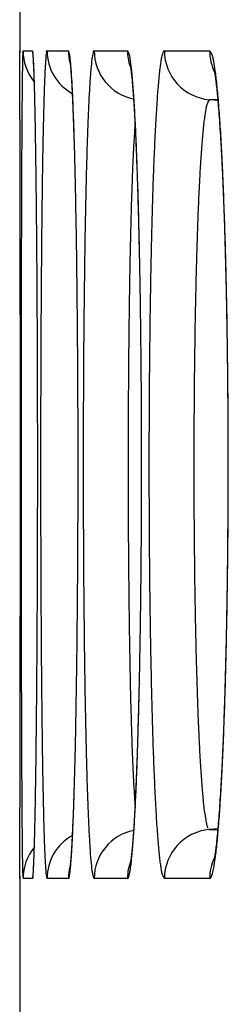
# Model space of a CAD drawing. Units: millimetres. Extents: x 131 to 266, y 257 to 371.
# Drawn here: x 205 to 205, y 341 to 341 of the extents above; entities that cross this region are included whole.
import ezdxf

# ---------------------------------------------------------------- set-up
doc = ezdxf.new("R2010")
doc.units = ezdxf.units.MM
doc.layers.add('GAIKEI', color=7, linetype='Continuous')

msp = doc.modelspace()

# ---------------------------------------------------------------- linework, layer by layer
at = {"layer": 'GAIKEI', "color": 7}
for p, q in [((205.27008515, 341.35797985), (205.27008515, 341.22295985)), ((205.27010565, 341.22295985), (205.27013515, 341.22163335)), ((205.27008515, 340.71798235), (205.27016215, 340.72012585)), ((205.27008515, 340.71797985), (205.27008515, 340.58295985)), ((205.27013365, 340.71927885), (205.27010565, 340.71797985))]:
    msp.add_line(p, q, dxfattribs=at)
at = {"layer": 'GAIKEI', "color": 1}
for p, q in [((205.27212787, 341.22295988), (205.27790952, 341.22295976)), ((205.27790965, 341.22295985), (205.27831965, 341.21801735)), ((205.28676074, 341.22295958), (205.29980635, 341.22295932)), ((205.31548972, 341.22295901), (205.33580387, 341.2229586)), ((205.35832492, 341.22295814), (205.38591481, 341.22295759)), ((205.39109665, 341.19259935), (205.38568815, 341.19307235)), ((205.39094519, 341.19307237), (205.38568819, 341.19307247)), ((205.39107715, 340.74833885), (205.38568815, 340.74786735)), ((205.38568819, 340.7478675), (205.39101719, 340.7478676)), ((205.33792289, 340.728471), (205.33771201, 340.72721251)), ((205.27829215, 340.72275535), (205.27790965, 340.71798035)), ((205.27790952, 340.71798021), (205.27212787, 340.71798009)), ((205.29980635, 340.71798065), (205.28676074, 340.71798039)), ((205.33580387, 340.71798137), (205.31548972, 340.71798096)), ((205.38591481, 340.71798238), (205.35832492, 340.71798183))]:
    msp.add_line(p, q, dxfattribs=at)
at = {"layer": 'GAIKEI', "color": 7}
for centre, radius, start, end in [((204.36432628, 341.21371167), 0.9058288, 0.27299022, 0.58369797), ((199.44232691, 341.18967928), 5.82788683, 0.21940844, 0.278701788), ((205.95750613, 341.20062273), 0.68587568, 178.60606165, 179.05682888), ((190.73045891, 341.15542538), 14.53982215, 0.190021659, 0.222925431), ((207.37021947, 341.1781633), 2.09876921, 179.18582703, 179.30837614), ((206.66053697, 341.18829972), 1.38901432, 179.02593453, 179.18793677), ((181.78744971, 341.12506912), 23.48288286, 0.179384707, 0.191721358), ((208.75770538, 341.16172386), 3.48635248, 179.31346829, 179.48675883), ((175.37084566, 341.10493824), 29.89951849, 0.168727082, 0.179463979), ((165.82263806, 341.07702636), 39.44776688, 0.149968929, 0.168427623), ((211.3749749, 341.13784556), 6.10373091, 179.482696, 179.601134395), ((153.7797399, 341.04532676), 51.49070676, 0.133817819, 0.150166795), ((213.97433678, 341.1191306), 8.7031601, 179.597058371, 179.643790116), ((215.47458927, 341.10968443), 10.20344233, 179.643122307, 179.664190823), ((216.54803163, 341.10338971), 11.27690314, 179.664174444, 179.683921189), ((145.81863579, 341.02648093), 59.45183317, 0.1262573973, 0.1340608224), ((219.43299088, 341.0879217), 14.16190383, 179.685731074, 179.7529521), ((142.27260089, 341.01862066), 62.99787679, 0.1224434322, 0.1262994047), ((140.07825944, 341.01393052), 65.19222324, 0.1186076889, 0.1224440848), ((136.16530917, 341.00603778), 69.10518147, 0.1031746081, 0.1184356905), ((225.31148599, 341.06241227), 20.04045429, 179.752487848, 179.804747964), ((127.37560273, 340.99012474), 77.89490231, 0.0886420711, 0.1032371884), ((232.81544546, 341.03659569), 27.54445817, 179.804239258, 179.845646403), ((120.79165361, 340.97987888), 84.47885941, 0.0742701208, 0.0886826602), ((238.08040003, 341.02186622), 32.80943332, 179.844693332, 179.853825975), ((243.44269271, 341.00875026), 38.17174206, 179.862668833, 179.878938471), ((240.21588971, 341.01641788), 34.94492994, 179.853825605, 179.862559536), ((117.64428776, 340.97568334), 87.62622806, 0.0707274036, 0.0743457985), ((249.81841515, 340.99551363), 44.54747824, 179.879240454, 179.907992325), ((116.62560481, 340.97442517), 88.64491178, 0.0670974238, 0.0707278454), ((115.33151371, 340.97292111), 89.93900375, 0.0598440745, 0.0670901514), ((113.97414461, 340.97149669), 91.2963736, 0.0526017313, 0.0598482652), ((257.92277456, 340.98235674), 52.65184833, 179.907837148, 179.933131432), ((113.02308132, 340.97062324), 92.24743729, 0.0453240252, 0.0526019221), ((112.46281131, 340.97017219), 92.80770748, 0.0379897922, 0.0453288653), ((263.21641656, 340.97592776), 57.94549422, 179.9328833539, 179.9447084803), ((112.20796331, 340.97000435), 93.06255553, 0.0305643679, 0.0379890954), ((266.04668912, 340.97318238), 60.77576811, 179.9446951788, 179.9561618653), ((112.28467826, 340.97003956), 92.98584058, 0.0230295848, 0.0305678872), ((268.91892102, 340.97103145), 63.64800082, 179.9562038739, 179.9782288965), ((112.64243141, 340.97018024), 92.6280874, 0.0153721998, 0.0230315152), ((113.68575532, 340.97042743), 91.58476346, 359.9999297209, 0.015392671), ((270.1348237, 340.9704631), 64.86390363, 179.9781349708, 179.9998569628), ((114.64738697, 340.97051938), 90.62313182, 359.9843233005, 359.9998708453), ((270.83940874, 340.97047282), 65.56848867, 179.9998669962, 180.0214657107), ((112.70925702, 340.97102372), 92.56126183, 359.9691941433, 359.984339361), ((269.96251823, 340.97012669), 64.69159809, 180.0214501152, 180.0324171095), ((268.32420801, 340.96918694), 63.0532876, 180.0324054601, 180.0435222175), ((111.98294038, 340.97138566), 93.28757856, 359.9617412984, 359.9692116928), ((264.49320387, 340.96610945), 59.22228223, 180.043360227, 180.0665286142), ((111.96414997, 340.97139415), 93.30636897, 359.9544002335, 359.9617437907), ((112.74860545, 340.97073682), 92.52191321, 359.9400264734, 359.9544206754), ((257.65739068, 340.95806531), 52.3864643, 180.066411831, 180.091856644), ((115.33881756, 340.96798425), 89.93169964, 359.9258105757, 359.9400527899), ((251.71964689, 340.94871031), 46.44871315, 180.092059444, 180.106090351), ((248.5619401, 340.94291989), 43.29100105, 180.106165101, 180.113598976), ((246.41502172, 340.9386612), 41.14407844, 180.113596131, 180.121302261), ((118.63130749, 340.96376538), 86.63920701, 359.9186130017, 359.9257812001), ((240.98846506, 340.92677627), 35.71750879, 180.120666681, 180.15475492), ((120.80332905, 340.9606991), 84.46718328, 359.9149868105, 359.918600104), ((127.44500247, 340.95035283), 77.8255018, 359.8968438498, 359.9114987141), ((122.44218487, 340.95826836), 82.82832567, 359.9113686844, 359.9149861715), ((232.84883874, 340.90464858), 27.57785239, 180.154458554, 180.195683472), ((137.3096811, 340.93250301), 67.96080703, 359.8815085555, 359.896919131), ((225.53371278, 340.87949363), 20.26268318, 180.195198953, 180.247247291), ((146.24894439, 340.91406076), 59.02152471, 359.8653356301, 359.881465099), ((222.3279535, 340.86608477), 17.0568959, 180.24867482, 180.25605365), ((221.60850888, 340.862867), 16.33744408, 180.256044626, 180.26364949), ((220.90486676, 340.85962986), 15.63379451, 180.263652169, 180.271479983), ((220.22713746, 340.85641833), 14.9560576, 180.271478918, 180.27953828), ((218.5834868, 340.84827889), 13.31238679, 180.279020822, 180.313869918), ((153.45391496, 340.8971005), 51.81653417, 359.856918466, 359.861067049), ((151.18091842, 340.90261322), 54.0895374, 359.861065924, 359.865182795), ((215.09095386, 340.82872048), 9.81979912, 180.311384963, 180.397112463), ((157.18269992, 340.88773839), 48.08773746, 359.848521002, 359.856978528), ((165.64143668, 340.86511381), 39.62897045, 359.83065705, 359.84889872), ((211.42455226, 340.80309344), 6.15330798, 180.395109648, 180.513448368), ((178.05238608, 340.8282423), 27.21796628, 359.808860314, 359.831056393), ((209.35613026, 340.78477537), 4.08480488, 180.51651047, 180.59510519), ((208.23624225, 340.77310212), 2.96485604, 180.59431155, 180.69202579), ((187.05869694, 340.79834834), 18.21160581, 359.794261924, 359.808384139), ((206.93525223, 340.75689193), 1.66376519, 180.67494964, 180.96252091), ((199.19067937, 340.75220962), 6.07953548, 359.724272363, 359.781520165), ((192.54335294, 340.77860732), 12.72691428, 359.776792943, 359.79447166), ((205.89946813, 340.73916119), 0.62782949, 180.93251818, 181.46686605), ((203.96901333, 340.72873186), 1.30114396, 359.58231766, 359.74552076), ((205.24674328, 340.71889994), 0.023382, 357.78758924, 0.84971153)]:
    msp.add_arc(centre, radius, start, end, dxfattribs=at)
at = {"layer": 'GAIKEI', "color": 1}
for centre, radius, start, end in [((205.27272603, 341.22225145), 0.00092718, 130.17605736, 217.01584464), ((205.42490774, 341.21418744), 0.15310613, 177.19002497, 178.83227399), ((205.30212796, 341.22295981), 0.0300003, 179.99993346, 218.63218367), ((205.23854877, 341.21586485), 0.03999508, 3.099558, 10.21804075), ((205.33241274, 341.21486009), 0.04656702, 171.56220747, 176.14957501), ((205.28729901, 341.222085), 0.00102695, 121.61044609, 202.43255869), ((205.31676126, 341.22295842), 0.03000045, 179.99822058, 240.78435808), ((205.28786801, 341.21785989), 0.01298183, 10.2438334, 23.12965187), ((205.32981357, 341.22295932), 0.03000699, 179.99994628, 194.24036009), ((205.24248139, 341.21157966), 0.05879228, 6.29658987, 8.4003296), ((205.34320472, 341.21469818), 0.02924369, 166.16143985, 173.54114851), ((205.31597486, 341.22188292), 0.00118039, 114.26797, 189.26414642), ((205.34548627, 341.22295438), 0.02999679, 179.99147689, 258.61178469), ((205.32746219, 341.21757619), 0.00992744, 15.13810749, 32.83179968), ((205.36581887, 341.22295821), 0.03001478, 179.99974569, 198.4189019), ((205.29727283, 341.21146952), 0.04071256, 9.27093633, 12.33771149), ((205.3782557, 341.21449495), 0.02208538, 160.97997166, 170.8978008), ((205.35876331, 341.22164099), 0.00138819, 108.4089395, 177.87163737), ((205.38831568, 341.22294832), 0.02999098, 179.98084786, 264.97349911), ((205.4159376, 341.22295666), 0.030023, 179.99868935, 206.59028912), ((205.379322, 341.21718554), 0.00876251, 19.90572184, 41.20236678), ((205.35691866, 341.21128388), 0.03190449, 12.20624007, 16.17007252), ((205.14460479, 341.20803657), 0.1341807, 3.2500311, 4.34150257), ((204.96720776, 341.20027186), 0.31178356, 2.15512583, 3.26466737), ((205.02188071, 341.20175044), 0.25706468, 2.54553517, 3.09810969), ((205.5058698, 341.20091388), 0.22058071, 175.56078001, 177.14192763), ((205.1402601, 341.20047407), 0.16161502, 4.08881667, 6.2354211), ((205.21855494, 341.20514236), 0.08308652, 5.6857316, 7.34820719), ((205.4481396, 341.20063813), 0.13511153, 172.6222792, 175.21261854), ((205.22854228, 341.20043207), 0.11032364, 6.01878675, 9.17774414), ((205.45337749, 341.20040272), 0.09851148, 169.7165626, 173.28769066), ((205.30518844, 341.20028612), 0.08479072, 7.94309701, 12.07902949), ((204.84155976, 341.19358986), 0.43757016, 2.12023994, 2.56437262), ((204.57018951, 341.18419542), 0.70912646, 1.87655999, 2.24684212), ((204.580211, 341.18390057), 0.69909847, 1.83820972, 2.12135545), ((206.01425701, 341.17571688), 0.72959687, 177.46511354, 177.81783793), ((205.76992414, 341.18658453), 0.48502244, 177.0066423, 177.471107), ((205.15098754, 341.19904061), 0.1509273, 4.55384606, 5.44948843), ((205.03601768, 341.1898071), 0.26626733, 3.86694511, 4.57024567), ((204.87115175, 341.18024625), 0.43148184, 3.10930999, 4.22003407), ((205.75512793, 341.1751264), 0.44316616, 175.74753733, 176.32900827), ((205.60769998, 341.18613904), 0.29532748, 174.99302941, 175.75730317), ((205.27624068, 341.20293816), 0.06242835, 7.88596818, 9.91369895), ((205.228342, 341.19683446), 0.11071274, 6.44667342, 7.6138486), ((205.04751788, 341.18037002), 0.29245535, 4.56665506, 6.20886639), ((205.14789952, 341.18767872), 0.19167456, 5.5232182, 6.46636803), ((205.67299891, 341.17477653), 0.31963409, 174.03527385, 174.84309115), ((205.56755249, 341.18584385), 0.21360849, 172.98892751, 174.04863333), ((205.3321516, 341.19976704), 0.05783358, 9.72209049, 12.06486291), ((205.2920477, 341.19347263), 0.09842609, 8.03789653, 9.39126213), ((205.16896675, 341.18032505), 0.22246589, 6.0213494, 8.18651906), ((204.21574127, 341.17239438), 1.06377107, 1.68356817, 1.88667697), ((203.81626267, 341.16065499), 1.46342213, 1.48547642, 1.68348216), ((206.48625917, 341.15803538), 1.20193004, 177.83231088, 178.33514792), ((204.8711007, 341.17858451), 0.43156571, 3.32277403, 3.87691515), ((204.64851029, 341.16558594), 0.65453532, 2.88762921, 3.3293559), ((204.54605121, 341.16173245), 0.75710848, 2.7908311, 3.17384317), ((206.03923462, 341.15720137), 0.72783766, 176.35280321, 177.18388001), ((205.03433142, 341.17663175), 0.30577867, 4.77347825, 5.53537116), ((204.82848535, 341.16202372), 0.51225395, 4.09479709, 4.6616113), ((204.88191658, 341.1638378), 0.45872953, 4.16302936, 4.78173809), ((205.87600006, 341.15675878), 0.52343314, 174.87610915, 176.03321976), ((205.22591356, 341.18407651), 0.16522436, 6.94048544, 8.05745437), ((205.13386682, 341.17281137), 0.25795788, 6.03631934, 6.95377336), ((205.00401888, 341.16207924), 0.38841861, 5.39674681, 6.14559383), ((203.29136309, 341.1469894), 1.98849955, 1.3255257, 1.48702491), ((204.36272307, 341.15110334), 0.94068926, 2.53387245, 2.89171121), ((204.27314333, 341.14837485), 1.03034305, 2.48191933, 2.79382768), ((204.64427795, 341.14878261), 0.69693663, 3.63759067, 4.09920605), ((204.68796344, 341.14965746), 0.65320035, 3.65973529, 4.16855266), ((205.01252757, 341.1599206), 0.37997994, 5.28825425, 6.04527577), ((204.86514696, 341.14890654), 0.52791387, 4.79221137, 5.40251547), ((202.35916835, 341.12572403), 2.92093679, 1.07020762, 1.31955216), ((207.3557104, 341.13234652), 2.07176062, 178.32359355, 178.67262892), ((204.02262323, 341.13598004), 1.28112518, 2.23931781, 2.53712354), ((203.78541196, 341.12754267), 1.51851906, 1.99043727, 2.47029296), ((206.55999554, 341.13117159), 1.24924861, 177.16493988, 177.7440745), ((204.31431405, 341.12811557), 1.02754703, 2.91069563, 3.62034667), ((204.45159733, 341.13448046), 0.89005321, 3.23852297, 3.66350484), ((206.24729794, 341.13060167), 0.8956511, 176.00707019, 176.81546108), ((205.39579284, 341.18614294), 0.01225245, 145.55860942, 167.9895183), ((204.85966526, 341.14571354), 0.53350102, 4.66380715, 5.29446249), ((204.61607197, 341.12833597), 0.77783673, 3.8309974, 4.76940239), ((203.58093514, 341.11869476), 1.72315136, 1.99378404, 2.23977592), ((204.17429606, 341.11873669), 1.16780104, 2.88024883, 3.2411283), ((205.45966608, 341.17312736), 0.07743792, 168.40442597, 172.42406217), ((204.6749411, 341.13058956), 0.71884327, 4.13586209, 4.66812597), ((200.8174576, 341.09661866), 4.46292222, 0.88547977, 1.074122), ((208.19213093, 341.11237778), 2.90841934, 178.66104989, 178.80092893), ((202.9701537, 341.09889946), 2.33428029, 1.63728213, 1.99804163), ((203.27444947, 341.10781538), 2.02983001, 1.771271, 1.99970666), ((207.05773701, 341.11098278), 1.74739911, 177.72504093, 177.95794299), ((205.69606458, 341.15006816), 0.35675367, 175.2841088, 175.84630171), ((203.76069214, 341.09965572), 1.58189991, 2.38937123, 2.92194411), ((206.60121332, 341.11033345), 1.25014603, 176.78905392, 177.11476868), ((205.63185821, 341.15042716), 0.251131, 173.26573864, 174.17305071), ((205.54904864, 341.16024958), 0.16774094, 172.08891973, 173.28077454), ((204.45956189, 341.11496559), 0.93478842, 3.68321994, 4.13891184), ((204.19735454, 341.09998671), 1.19751267, 3.14188137, 3.845822), ((208.66276601, 341.10241522), 3.37915984, 178.79903387, 178.8626693), ((207.33638748, 341.10093701), 2.02623059, 177.95482625, 178.06098421), ((205.91151988, 341.13473999), 0.57275338, 175.87811275, 176.80913937), ((203.85931764, 341.10284186), 1.48318025, 2.57066691, 2.88208411), ((206.79892963, 341.10025912), 1.44811882, 177.1104396, 177.25904507), ((205.79163469, 341.13438952), 0.41171021, 174.21012596, 175.50734002), ((204.21615808, 341.09925198), 1.17869892, 3.28962731, 3.68540144), ((208.99402918, 341.09583576), 3.71048835, 178.86262344, 178.92264587), ((202.93323743, 341.09739847), 2.371201, 1.60199301, 1.768014), ((207.53188903, 341.09431536), 2.22184424, 178.06090911, 178.16117289), ((206.32165196, 341.11150723), 0.98354287, 176.78770925, 177.4359021), ((203.51181733, 341.08719778), 1.83103252, 2.29913712, 2.57199409), ((206.93746195, 341.09362397), 1.58680994, 177.25894107, 177.39938568), ((206.08401165, 341.11105186), 0.70501698, 175.4777858, 176.38289556), ((203.94878754, 341.08384355), 1.44651308, 2.94268161, 3.2912292), ((199.46672233, 341.07525047), 5.81382643, 0.810526275, 0.890323366), ((209.86256478, 341.07991164), 4.57916984, 178.92776511, 179.13565287), ((202.21470943, 341.07685528), 3.09004607, 1.49548143, 1.62723317), ((208.04202587, 341.07833937), 2.73223105, 178.16959347, 178.51807373), ((203.26735005, 341.07856297), 2.07569251, 2.17976586, 2.40336141), ((203.13718074, 341.07211967), 2.20597241, 2.05792223, 2.30009211), ((207.29823561, 341.0776359), 1.94793751, 177.41109326, 177.90002446), ((203.8233508, 341.07894855), 1.57210739, 2.8650578, 3.16039127), ((198.74749828, 341.06497978), 6.53312381, 0.774183987, 0.811364717), ((201.92277663, 341.06914765), 3.38208058, 1.4612985, 1.49694011), ((201.79243436, 341.0658224), 3.51246527, 1.4264601, 1.46130207), ((206.71078901, 341.09357031), 1.37309285, 177.4146155, 177.67577387), ((203.00144244, 341.06834273), 2.34179644, 2.07843326, 2.1821896), ((206.3613562, 341.0930112), 0.98294733, 176.35331463, 176.7183721), ((203.66134426, 341.06903268), 1.73433768, 2.63321292, 2.94383423), ((203.62141732, 341.06874299), 1.77429858, 2.73128353, 2.86826742), ((198.25629835, 341.05834004), 7.02436862, 0.73859542, 0.774202066), ((197.09847062, 341.04380382), 8.18228753, 0.606955755, 0.735864159), ((211.57336162, 341.05397254), 6.29016331, 179.134481854, 179.300988929), ((201.65837138, 341.06248481), 3.64656979, 1.39237371, 1.4264477), ((201.52315637, 341.0591957), 3.78182479, 1.35912289, 1.39241217), ((200.9559809, 341.04616542), 4.34914978, 1.11093685, 1.35350815), ((209.04038255, 341.05238973), 3.73092492, 178.51620242, 178.79696266), ((206.92642932, 341.0847219), 1.58891461, 177.67231242, 177.79160178), ((202.81850956, 341.06170153), 2.52484983, 1.97938863, 2.07848571), ((202.7465591, 341.05804768), 2.59684744, 1.8407151, 2.05871151), ((202.38140754, 341.04700049), 2.96219884, 1.61531472, 1.97155053), ((208.00213007, 341.05170696), 2.65230937, 177.8974641, 178.29248202), ((206.51509677, 341.08410021), 1.1369459, 176.71355067, 176.88035583), ((203.48234852, 341.06210625), 1.91352565, 2.60055518, 2.73135284), ((203.36343431, 341.05529602), 2.03256416, 2.35359579, 2.63421534), ((203.14985438, 341.04741218), 2.24634411, 2.12025071, 2.59016875), ((207.46526678, 341.06505944), 2.12811102, 177.91389698, 178.30830375), ((207.07642699, 341.07893501), 1.73902387, 177.79151795, 177.90441128), ((206.89990232, 341.06424607), 1.52226375, 177.05142607, 177.60301633), ((206.62208245, 341.07826675), 1.2440905, 176.8802395, 177.03812441), ((202.33004174, 341.04464373), 3.01358042, 1.64353393, 1.84105872), ((203.0348891, 341.04178473), 2.36138708, 2.10005955, 2.35378277), ((194.83413428, 341.01963536), 10.44675285, 0.499113482, 0.607946196), ((213.6658567, 341.02822422), 8.38281679, 179.299495465, 179.435569134), ((199.70617721, 341.021742), 5.59919207, 0.90977324, 1.11285325), ((210.25290157, 341.02671302), 4.94371576, 178.79448589, 179.02524565), ((201.84582451, 341.03074157), 3.49799718, 1.46566794, 1.64367372), ((201.51936891, 341.02250183), 3.8245855, 1.32078438, 1.61814717), ((208.85504058, 341.02606953), 3.50560509, 178.2890247, 178.61450353), ((202.49232398, 341.02287863), 2.90433203, 1.73232203, 2.1240022), ((208.12672671, 341.0454722), 2.78986089, 178.30724639, 178.63839116), ((207.36623256, 341.04466757), 1.9890048, 177.60134511, 178.06595801), ((202.65229049, 341.0277345), 2.74424358, 1.87209814, 2.10048888), ((201.31520608, 341.01712844), 4.0287902, 1.30388622, 1.46618779), ((202.25089508, 341.01458076), 3.14585446, 1.66318652, 1.87271284), ((192.63761954, 341.00036643), 12.6433521, 0.403424154, 0.499721727), ((215.05619328, 341.01405279), 9.77322553, 179.432787338, 179.463452011), ((198.47270675, 341.00201411), 6.83282028, 0.732755774, 0.910951554), ((211.05063357, 341.01267818), 5.7415711, 179.020636217, 179.072839008), ((209.11745991, 341.02171063), 3.78087899, 178.63516715, 178.90132878), ((200.81479033, 341.00593688), 4.52935872, 1.15847674, 1.32483258), ((200.82296871, 341.00589207), 4.5211558, 1.15331996, 1.30429838), ((209.41387138, 341.01209688), 4.06461038, 178.6080683, 178.68182013), ((208.05835927, 341.02108791), 2.68153303, 178.06152122, 178.43689776), ((201.83684989, 341.00291043), 3.56011018, 1.39252689, 1.73463979), ((201.85810771, 341.00315034), 3.53880811, 1.46861639, 1.66359689), ((216.40445939, 341.00190271), 11.12154643, 179.493349367, 179.549186609), ((215.60090197, 341.00895172), 10.3179581, 179.463452097, 179.493033928), ((211.81748761, 341.00072893), 6.50851832, 179.123798318, 179.21922009), ((211.36122593, 341.0076518), 6.05220413, 179.072839625, 179.12327671), ((209.84582628, 341.00242207), 4.4966737, 178.75308797, 178.82179029), ((209.63088122, 341.00710343), 4.28167766, 178.68182126, 178.75312584), ((209.78262521, 341.0085088), 4.44617516, 178.89558971, 178.9550536), ((200.39330535, 340.99732251), 4.95093171, 1.06576019, 1.15952925), ((210.05610081, 340.99809647), 4.70699272, 178.82177835, 178.88810893), ((208.52026887, 341.00804736), 3.1436265, 178.42895541, 178.5130793), ((201.48011339, 340.9934348), 3.91692727, 1.28572749, 1.46897607), ((191.33688767, 340.99089717), 13.94411841, 0.381963523, 0.404700155), ((217.92120395, 340.99015831), 12.63833646, 179.55004734, 179.651390783), ((197.73131667, 340.99220488), 7.57427518, 0.693371772, 0.735229725), ((212.67185342, 340.98926819), 7.36296098, 179.220640708, 179.394610265), ((210.04482672, 341.00372401), 4.70842032, 178.95502576, 179.01220541), ((200.1454694, 340.99268305), 5.19881108, 1.00508868, 1.06607891), ((210.35793926, 340.99228449), 5.00888711, 178.88863816, 179.01524265), ((208.70187448, 341.00333112), 3.32529333, 178.51304101, 178.59402497), ((201.4398184, 340.99292272), 3.95726715, 1.3172569, 1.39739434), ((190.85683473, 340.98769534), 14.42418202, 0.359657737, 0.381969483), ((197.45537873, 340.98886385), 7.85023335, 0.652383828, 0.693383233), ((210.42934377, 340.9971503), 5.09299356, 179.01283675, 179.12037158), ((199.95227561, 340.98929209), 5.39203462, 0.94540661, 1.0051056), ((208.96778227, 340.99685978), 3.59127986, 178.59490307, 178.74744337), ((201.29133215, 340.98950675), 4.10579269, 1.2388633, 1.31727931), ((190.184579, 340.9835138), 15.09645075, 0.316337474, 0.359511988), ((197.06663763, 340.98447823), 8.23899918, 0.572978214, 0.652099593), ((199.67950807, 340.98483268), 5.66483862, 0.82988951, 0.944984), ((210.73823422, 340.98574234), 5.38923834, 179.01518651, 179.13523497), ((201.13065826, 340.98556943), 4.2664709, 1.11208112, 1.28602567), ((201.0814474, 340.98501012), 4.3157256, 1.08719456, 1.23830241), ((211.14775427, 340.98628859), 5.81148614, 179.12203252, 179.31638296), ((209.46360758, 340.98618432), 4.08722006, 178.74976451, 179.02617509), ((189.02728069, 340.97723243), 16.2537661, 0.233941564, 0.315955737), ((219.71057989, 340.97915506), 14.42774622, 179.65093064, 179.743245605), ((196.39028131, 340.97783083), 8.91538816, 0.422690451, 0.572228686), ((213.66680193, 340.97864316), 8.35796622, 179.393842716, 179.553214949), ((199.20310387, 340.97805149), 6.14129106, 0.611653018, 0.828773094), ((211.23089926, 340.97843024), 5.88195763, 179.13644528, 179.362938116), ((200.82079545, 340.97953383), 4.57639248, 0.94566332, 1.11233863), ((200.71417091, 340.97816139), 4.68306592, 0.80092426, 1.08571172), ((211.9656997, 340.97641276), 6.62949119, 179.315379139, 179.49251991), ((210.02777152, 340.97648204), 4.6514674, 179.02478866, 179.2773237), ((200.5608414, 340.97522393), 4.83638226, 0.78472355, 0.9458882), ((187.87113662, 340.97243668), 17.40992012, 0.15537817, 0.234188813), ((220.78830918, 340.97413551), 15.50548719, 179.742543574, 179.786741849), ((195.70265431, 340.97267781), 9.60303446, 0.280277958, 0.423168195), ((214.25751204, 340.97385643), 8.94869569, 179.552060241, 179.628651209), ((198.7157465, 340.97276676), 6.62867708, 0.405324215, 0.612360179), ((211.63679976, 340.97374047), 6.28788518, 179.361330395, 179.470348513), ((200.35912669, 340.9724433), 5.03811614, 0.62782883, 0.78492561), ((200.3373152, 340.97281034), 5.05995961, 0.53058453, 0.8018609), ((212.41980366, 340.972228), 7.0836144, 179.491205, 179.5765011), ((210.34266635, 340.9723504), 4.9663893, 179.27548218, 179.39717417), ((221.32469033, 340.97212785), 16.04187209, 179.786701807, 179.830145399), ((214.5475317, 340.97196594), 9.23872152, 179.628584442, 179.704026535), ((211.83489745, 340.97189858), 6.48599144, 179.470254999, 179.577732661), ((212.61526292, 340.97077166), 7.27907908, 179.576409906, 179.660824001), ((210.48034815, 340.9708906), 5.10407884, 179.39704898, 179.51746872), ((200.22090692, 340.97091238), 5.17634438, 0.47361205, 0.62800915), ((187.38802599, 340.97102359), 17.8930328, 0.136191886, 0.155707849), ((221.81624836, 340.97069457), 16.53343221, 179.830228412, 179.915012658), ((195.37003155, 340.97094991), 9.9356617, 0.210310681, 0.280859051), ((214.80748994, 340.97064364), 9.49868312, 179.704150689, 179.851740886), ((198.47810276, 340.97098165), 6.8663275, 0.304093058, 0.406191464), ((212.01066762, 340.9706223), 6.66176624, 179.577897407, 179.788372509), ((200.1528702, 340.97099671), 5.24441349, 0.39803719, 0.53173743), ((187.26190901, 340.97072397), 18.01915014, 0.116672123, 0.136191372), ((212.73104846, 340.97007575), 7.39486671, 179.660742771, 179.827885537), ((210.56762713, 340.97014865), 5.19136097, 179.51739273, 179.75554823), ((200.1506036, 340.97031497), 5.24665024, 0.32077837, 0.47378969), ((187.1696094, 340.97054058), 18.11144993, 0.097098348, 0.116657695), ((195.25293619, 340.97051173), 10.05275788, 0.139774186, 0.210358374), ((198.39333846, 340.9705232), 6.95109304, 0.202068495, 0.304163646), ((200.08670528, 340.97052839), 5.31058007, 0.26446907, 0.39813068), ((187.11148796, 340.97042886), 18.16957148, 0.077588158, 0.097140057), ((200.141939, 340.97025481), 5.25531504, 0.16822827, 0.3209054), ((187.13462791, 340.97044597), 18.14643153, 359.999583798, 0.077633065), ((221.92646093, 340.97044997), 16.64364502, 179.914733398, 179.999392637), ((195.23705642, 340.97044793), 10.06863776, 359.999231636, 0.139916809), ((214.85315391, 340.97044796), 9.54434744, 179.85127549, 179.998922064), ((212.59419836, 340.97040389), 7.25801625, 179.82723074, 179.998413064), ((198.37922164, 340.97044857), 6.96521003, 359.998872177, 0.202272844), ((212.03750018, 340.97044715), 6.68859925, 179.787721171, 179.998441057), ((210.48758421, 340.97041045), 5.11131767, 179.75465479, 179.99780235), ((200.07482988, 340.97044878), 5.32245571, 359.9985009, 0.26473595), ((200.21521656, 340.97044516), 5.18203723, 0.01448151, 0.16850252), ((187.3271542, 340.97049946), 17.95390524, 359.920929318, 359.999408633), ((222.10588292, 340.9704852), 16.82306701, 179.999519107, 180.083713416), ((195.34388867, 340.97049727), 9.96180551, 359.857485891, 359.998939595), ((214.95582425, 340.97048713), 9.64701779, 179.999166201, 180.146007361), ((212.72346632, 340.97052174), 7.38728421, 179.999354857, 180.168429689), ((198.45302991, 340.97049648), 6.89140177, 359.793954744, 359.998461801), ((212.1092973, 340.97048804), 6.76039638, 179.998804136, 180.208381715), ((210.57113066, 340.97051644), 5.19486412, 179.9990066, 180.23951021), ((200.13110957, 340.97049604), 5.26617603, 359.73029537, 359.99797068), ((200.2525365, 340.97049458), 5.14471728, 359.86027309, 0.01403609), ((200.19038033, 340.97065083), 5.20687365, 359.70942251, 359.86022176), ((187.287021, 340.97049156), 17.99403839, 359.843226868, 359.921130825), ((222.00820636, 340.97032012), 16.72539031, 180.083636791, 180.126058267), ((195.34196225, 340.97043477), 9.96373177, 359.717175531, 359.857872869), ((214.91093595, 340.97034961), 9.60212927, 180.145869316, 180.219769086), ((212.78612096, 340.97065713), 7.44993897, 180.168054465, 180.252031735), ((198.4569078, 340.97041364), 6.88752361, 359.590960917, 359.79452785), ((212.08121034, 340.97036237), 6.73230914, 180.208181586, 180.313600844), ((210.6064943, 340.97061969), 5.23022788, 180.23902189, 180.35867499), ((200.13602115, 340.97040323), 5.26126406, 359.46451013, 359.73105432), ((200.1589175, 340.97079133), 5.23833678, 359.55903037, 359.70963108), ((212.72175975, 340.97036416), 7.3855771, 180.251955223, 180.335628422), ((210.55816176, 340.97030761), 5.18189433, 180.35856985, 180.47785975), ((221.73062505, 340.96969949), 16.44780831, 180.126023746, 180.168637282), ((214.76433401, 340.96977781), 9.45552622, 180.219711664, 180.293844448), ((211.98219226, 340.9698111), 6.63328953, 180.3135205, 180.419210373), ((212.46617642, 340.96877039), 7.12998882, 180.334852243, 180.504527279), ((210.3782485, 340.96871143), 5.00197402, 180.47676435, 180.71869265), ((200.20148274, 340.97045022), 5.19577018, 359.40714621, 359.55917926), ((187.613561, 340.96960535), 17.66749719, 359.803757478, 359.843203292), ((221.01467341, 340.96746905), 15.73185321, 180.168188614, 180.255405831), ((195.54966397, 340.96942049), 9.75602757, 359.645671694, 359.717110956), ((214.37797379, 340.96767995), 9.06916032, 180.293109235, 180.444416227), ((198.60740808, 340.96935159), 6.73701958, 359.487387854, 359.590855377), ((211.71855112, 340.96776856), 6.3696405, 180.418188989, 180.633655536), ((200.25363192, 340.9693171), 5.14364828, 359.3288183, 359.46436428), ((200.30946284, 340.96931659), 5.08778414, 359.25263336, 359.40732973), ((188.02533263, 340.9681862), 17.25572311, 359.764073988, 359.803786688), ((195.80026665, 340.96786142), 9.50542004, 359.573625832, 359.645727625), ((198.78642598, 340.96774046), 6.55799443, 359.382949223, 359.487470498), ((200.39260007, 340.96767955), 5.00467048, 359.19194107, 359.32892766), ((211.88561228, 340.96357326), 6.54940142, 180.503785911, 180.683264398), ((209.97603517, 340.9635838), 4.59972801, 180.71766913, 180.97329626), ((200.4852629, 340.96700621), 4.9119689, 359.09402941, 359.25283293), ((188.92111132, 340.96436247), 16.35993628, 359.683138101, 359.764547392), ((219.62633137, 340.96119355), 14.34349699, 180.255059563, 180.34800022), ((196.33357452, 340.96374752), 8.97209633, 359.426095121, 359.574552713), ((213.61705455, 340.96169425), 8.30821755, 180.443840508, 180.604314155), ((199.16454044, 340.96351935), 6.17985644, 359.168766033, 359.38432893), ((211.19571716, 340.96190392), 5.84677367, 180.632850205, 180.86092135), ((200.68505077, 340.96340406), 4.71218858, 358.91102084, 359.19377319), ((211.30494279, 340.95675642), 5.96869193, 180.684302023, 180.780604225), ((209.57519988, 340.95688082), 4.19883669, 180.97475271, 181.11168867), ((200.72465365, 340.96320189), 4.67254792, 358.92975134, 359.09425889), ((190.53048648, 340.95537627), 14.75053603, 359.596639481, 359.683471376), ((218.32863885, 340.95344144), 13.04578132, 180.348570471, 180.398535155), ((197.27220159, 340.95425587), 8.03342127, 359.267288491, 359.426733757), ((212.89668958, 340.95422025), 7.58781381, 180.605251669, 180.691167674), ((210.97352875, 340.95228104), 5.63724768, 180.78101198, 180.83135755), ((199.82517599, 340.95384333), 5.51915004, 358.93759914, 359.16971061), ((210.69802349, 340.95454686), 5.34902564, 180.86222585, 180.98412438), ((209.34638144, 340.95248003), 3.96997595, 181.11225789, 181.18376593), ((201.19415939, 340.9536349), 4.20298624, 358.60741815, 358.9122712), ((201.02128888, 340.95763999), 4.37586055, 358.75796868, 358.93001711), ((210.74173009, 340.94891799), 5.40542462, 180.83136355, 180.883086), ((209.1862295, 340.94917128), 3.80978982, 181.18377439, 181.25717585), ((217.60589727, 340.94846002), 12.32302257, 180.398748424, 180.424864885), ((212.49229797, 340.94938588), 7.18339331, 180.691519446, 180.736326386), ((210.12413474, 340.93909252), 4.7877512, 180.87942605, 181.10370944), ((210.417695, 340.94977478), 5.06865654, 180.98461461, 181.04812547), ((208.7587989, 340.93949085), 3.38224974, 181.25208978, 181.56965161), ((201.36602015, 340.95014369), 4.03104779, 358.57665346, 358.75828423), ((217.10181378, 340.9447203), 11.81892521, 180.424856526, 180.451680265), ((212.20901896, 340.9457435), 6.90009089, 180.736312532, 180.782261028), ((210.22096532, 340.94617391), 4.8718939, 181.04810611, 181.11319071), ((191.99347472, 340.94521332), 13.2875125, 359.54931366, 359.59605045), ((215.7808778, 340.93397037), 10.49794554, 180.449844479, 180.565819867), ((198.1103634, 340.94368083), 7.19519277, 359.179827833, 359.266140712), ((211.46219198, 340.93522055), 6.15318985, 180.77922696, 180.977109724), ((200.41130604, 340.94312078), 4.93292194, 358.8099786, 358.93589259), ((209.70096046, 340.93574803), 4.35178465, 181.1089585, 181.38879372), ((201.74633674, 340.94067045), 3.65061323, 358.38335518, 358.57702122), ((201.64437909, 340.94283848), 3.75263714, 358.4396038, 358.60515332), ((209.14114065, 340.92003662), 3.80457243, 181.1019359, 181.36553833), ((208.07535699, 340.92064743), 2.69854812, 181.56720145, 181.93895111), ((192.80270496, 340.93889553), 12.4782576, 359.524634616, 359.549094575), ((198.56891929, 340.93716628), 6.7365906, 359.134091192, 359.179402709), ((200.73069722, 340.93653697), 4.61346291, 358.74317417, 358.80934752), ((202.15224459, 340.92918643), 3.24454297, 358.17493506, 358.38384895), ((201.8892089, 340.93622037), 3.5077179, 358.35171671, 358.43876694), ((194.84605469, 340.92093514), 10.43482889, 359.392135854, 359.50144523), ((193.36391384, 340.93423947), 11.9170294, 359.499487193, 359.524633544), ((213.67608371, 340.91305747), 8.39304756, 180.564956346, 180.70042328), ((199.71282599, 340.91883315), 5.59253692, 358.88721363, 359.09119407), ((198.88505582, 340.93238834), 6.42041797, 359.087408284, 359.134089589), ((210.25879939, 340.91457207), 4.94962014, 180.9756734, 181.20541424), ((201.13190286, 340.92752655), 4.21215604, 358.62723388, 358.674842), ((200.95042633, 340.93171644), 4.39368093, 358.67494782, 358.74317205), ((208.8592826, 340.9152197), 3.5098565, 181.38678833, 181.71083381), ((202.49583595, 340.91770023), 2.90080804, 357.87596896, 358.2693676), ((202.05745638, 340.93137906), 3.33940078, 358.26193421, 358.35171398), ((208.20027997, 340.89746513), 2.86344106, 181.36266623, 181.68759243), ((201.59821852, 340.91609214), 3.74570029, 358.38014152, 358.63121259), ((201.648495, 340.9149034), 3.6953809, 358.4784472, 358.64248837), ((207.41687846, 340.89821393), 2.03968758, 181.9349824, 182.39129975), ((202.56018291, 340.91616634), 2.83639691, 357.94797366, 358.17536853), ((207.96478144, 340.89076924), 2.62784749, 181.69287762, 181.77681654), ((202.16399445, 340.90111967), 3.17969721, 358.2852801, 358.48008387), ((207.25321581, 340.89161531), 1.87589215, 182.39850116, 182.51612743), ((202.99089359, 340.90067819), 2.40540786, 357.69619692, 357.94930224), ((197.20262945, 340.89578312), 8.07811992, 359.263544845, 359.393197137), ((211.64853374, 340.88811281), 6.36534416, 180.699007983, 180.864724514), ((201.01020509, 340.89347932), 4.29491011, 358.64537347, 358.88925762), ((209.08559563, 340.88973226), 3.77615346, 181.20308152, 181.48247619), ((207.6243907, 340.88031245), 2.2872962, 181.77938403, 181.87303196), ((202.41807075, 340.89266355), 2.92551342, 358.02680045, 358.3849116), ((202.29865593, 340.89736876), 3.04498381, 358.08899336, 358.28000668), ((208.03443556, 340.89043015), 2.68463705, 181.70757942, 182.10067723), ((207.00931599, 340.88100233), 1.63176156, 182.51980043, 182.65111274), ((203.17752928, 340.89226229), 2.21864027, 357.40763976, 357.87997108), ((207.35591246, 340.87145251), 2.01867181, 181.87075974, 182.07342335), ((206.81910137, 340.87211505), 1.44133945, 182.64794999, 182.93190408), ((203.36626661, 340.88559465), 2.02973191, 357.41607766, 357.69569055), ((206.86310339, 340.85326067), 1.52552725, 182.0602775, 182.54699759), ((203.53745753, 340.85517446), 1.80546434, 357.81674093, 358.11629476), ((206.46935093, 340.8538536), 1.09111282, 182.91362304, 183.5945218), ((203.65053637, 340.87275448), 1.74517231, 357.1120029, 357.41645449), ((199.20994593, 340.86991004), 6.07063669, 359.107393781, 359.264210006), ((210.63291022, 340.8731481), 5.34961047, 180.86862841, 180.91538264), ((210.21948405, 340.86654013), 4.9361315, 180.91535561, 180.96456344), ((202.03463703, 340.86929201), 3.27019268, 358.39228752, 358.6447159), ((208.49584468, 340.87482874), 3.18621435, 181.48893243, 181.56744486), ((208.25392667, 340.86820664), 2.94420573, 181.56740059, 181.649912), ((203.1681536, 340.86674301), 2.17498284, 357.59099776, 358.02886319), ((207.61966746, 340.87557352), 2.26960314, 182.10968683, 182.219935), ((207.44883545, 340.86894904), 2.09864273, 182.21987367, 182.3356564), ((203.74765044, 340.86637044), 1.64793149, 356.83225596, 357.4103826), ((209.62589163, 340.85645325), 4.34245339, 180.96333757, 181.07017086), ((207.90542372, 340.85807672), 2.5955556, 181.64789248, 181.82666194), ((206.3187891, 340.82886553), 0.98066661, 182.53634451, 183.19155252), ((203.61733895, 340.84898916), 1.72540124, 357.62409451, 357.83267276), ((204.10038732, 340.83430062), 1.24214812, 357.66708406, 357.7896832), ((207.20240315, 340.85880681), 1.85200184, 182.3328472, 182.58346505), ((206.08216103, 340.82934946), 0.70314837, 183.57977078, 184.49445126), ((203.91616117, 340.85932336), 1.47920816, 356.77313633, 357.1131998), ((203.45907511, 340.82885894), 1.84515839, 358.14473475, 358.43409808), ((202.48992792, 340.85676804), 2.81472965, 358.34212526, 358.38710328), ((203.79430789, 340.84184117), 1.54828812, 357.30568403, 357.61689701), ((204.17285567, 340.8448194), 1.22210423, 356.38871102, 356.77462352), ((200.67797037, 340.84699321), 4.60243326, 359.0128457, 359.05956256), ((200.26432631, 340.85378594), 5.01613309, 359.05953196, 359.10392936), ((208.54702364, 340.83589644), 3.26338968, 181.06309009, 181.32108098), ((202.89460487, 340.84470636), 2.40987289, 358.16873291, 358.25798317), ((202.67292106, 340.85145125), 2.63165929, 358.25792323, 358.34256776), ((207.26848265, 340.83736454), 1.95827802, 181.81499944, 182.24506189), ((205.9991565, 340.81122998), 0.66054794, 183.20778361, 183.63688165), ((203.70900622, 340.84394381), 1.6336495, 357.32447929, 357.45619191), ((203.55775551, 340.85066621), 1.78504953, 357.45610291, 357.58093838), ((206.75097139, 340.83804142), 1.40009296, 182.56725429, 183.16905398), ((205.8543519, 340.8116302), 0.47465128, 184.5170156, 185.1150128), ((204.15814723, 340.84360643), 1.23680347, 356.48002412, 356.6540974), ((204.04347602, 340.85031328), 1.35167065, 356.65397989, 356.81892387), ((201.27712904, 340.83657921), 4.0031841, 358.91251828, 359.01413393), ((202.91628637, 340.84564698), 2.38820624, 357.97338845, 358.16377062), ((203.21399635, 340.83440291), 2.09031528, 357.97657044, 358.17124508), ((205.82238187, 340.79995866), 0.48341435, 183.63269891, 184.16185312), ((205.6875895, 340.79014576), 0.34826527, 184.16110028, 184.72582091), ((203.93731637, 340.83485026), 1.40510913, 356.99716037, 357.31631572), ((203.9264991, 340.83368801), 1.41591498, 357.04066704, 357.32820727), ((205.72823942, 340.80030659), 0.34803146, 185.10926437, 185.84552773), ((205.57939689, 340.78463781), 0.19836753, 185.72185751, 187.86047139), ((204.41249539, 340.82965824), 0.9819854, 355.94582317, 356.39085993), ((204.32286947, 340.83338151), 1.07176422, 356.10482958, 356.48495604), ((202.37537943, 340.81533167), 2.9047283, 358.67148878, 358.92040862), ((207.37013139, 340.80854758), 2.08617973, 181.31536447, 181.66452219), ((203.79438685, 340.81349254), 1.50954842, 357.51273746, 357.991935), ((203.73855379, 340.81679273), 1.56543277, 357.69687843, 357.96452399), ((206.56837304, 340.80971139), 1.25762254, 182.23567494, 182.8151735), ((204.32049692, 340.81291337), 1.02137012, 356.35470819, 357.06343976), ((204.27597442, 340.81709726), 1.06598608, 356.61014949, 356.99650868), ((206.25318602, 340.8102756), 0.90153389, 183.15604623, 183.96508046), ((204.62077662, 340.81269066), 0.77313979, 355.19772856, 356.13490751), ((204.63080771, 340.81414341), 0.76312248, 355.42600473, 355.94893133), ((204.06305685, 340.80362523), 1.24066269, 357.39581308, 357.70224976), ((204.53076169, 340.80194648), 0.81074875, 356.15578576, 356.6143059), ((205.45739165, 340.76747171), 0.07516168, 187.61711704, 191.72379208), ((205.41133918, 340.7579779), 0.02814091, 191.84966661, 195.80079206), ((204.82341095, 340.79868862), 0.56990018, 354.80416701, 355.43064257), ((203.56319845, 340.78754763), 1.71658441, 358.32737885, 358.67940624), ((206.68511247, 340.78885484), 1.40087786, 181.6732553, 181.90254453), ((204.41512385, 340.78629053), 0.88821576, 356.84728023, 357.5280953), ((204.41727623, 340.78747762), 0.88607545, 357.01696215, 357.39818155), ((206.15829584, 340.78975917), 0.84706033, 182.82954758, 183.20904873), ((205.34548623, 340.71798533), 0.02999674, 101.18184698, 180.00856677), ((204.74022434, 340.78593532), 0.6007767, 355.36963473, 356.37735221), ((204.75871295, 340.78658072), 0.58228019, 355.5974726, 356.16055353), ((205.96083594, 340.7902242), 0.6084971, 183.98505695, 184.51396952), ((205.38831568, 340.71799187), 0.02999098, 95.02650089, 180.01915214), ((205.39495842, 340.7532626), 0.01109543, 195.40444159, 202.8400766), ((204.93748704, 340.78584611), 0.45529387, 353.89559772, 355.22744678), ((204.98712296, 340.78375052), 0.40550808, 354.04360571, 354.81136294), ((206.30777071, 340.77628005), 1.02332663, 181.90028946, 182.18349034), ((205.31676124, 340.71798129), 0.03000042, 118.98356873, 180.00179577), ((204.69606134, 340.77288697), 0.6069088, 356.54162192, 357.02289187), ((205.93162054, 340.77701014), 0.62002679, 183.2053579, 183.67320645), ((204.94493113, 340.77218517), 0.39550644, 354.89689334, 355.60593357), ((205.79901342, 340.77740908), 0.44616795, 184.50888632, 185.15997002), ((205.12069282, 340.76975756), 0.27120727, 353.09031301, 354.05557644), ((205.30212795, 340.71797989), 0.03000029, 140.37469102, 180.00007137), ((204.49329677, 340.76036912), 0.78606953, 357.88355213, 358.19204823), ((204.34408475, 340.76451447), 0.93535787, 358.0664277, 358.16254113), ((204.15260275, 340.77062328), 1.12693729, 358.16427218, 358.3127999), ((205.8636526, 340.75885578), 0.57886732, 182.13491458, 182.96204902), ((204.91815973, 340.75939959), 0.38440128, 355.91936028, 356.551322), ((204.75949401, 340.76750482), 0.54333367, 356.35403027, 356.82806186), ((205.66413882, 340.75934908), 0.35196343, 183.59370177, 184.9562348), ((205.09083576, 340.75909329), 0.24901564, 353.99107142, 354.91116375), ((204.97239429, 340.76731497), 0.36786138, 354.63975632, 355.34115538), ((205.66687524, 340.76543243), 0.31348813, 185.15192178, 185.97143564), ((205.2949591, 340.74701008), 0.0954532, 350.4757766, 351.88106338), ((205.22385268, 340.75719568), 0.16728542, 351.8669312, 353.11087489), ((205.11241741, 340.76732233), 0.27938563, 352.9321854, 353.8579798), ((204.95870087, 340.74104764), 0.32029193, 356.76137834, 357.8492736), ((205.0287393, 340.73881708), 0.25018932, 356.86752878, 357.44218122), ((204.81984056, 340.74825214), 0.45930101, 357.42932884, 357.88969792), ((204.57722487, 340.75651423), 0.70208057, 357.75628113, 358.07698422), ((205.50032662, 340.73968274), 0.21503632, 182.86273126, 184.47292207), ((205.1359397, 340.74083544), 0.16593792, 353.81330093, 355.91916341), ((205.18759665, 340.73851704), 0.11414954, 354.0609739, 355.08813304), ((205.08271885, 340.74758456), 0.21941858, 355.07396957, 355.93893948), ((204.93973446, 340.75596946), 0.36272447, 355.74020501, 356.36197516), ((205.44473464, 340.73995207), 0.13170433, 184.79565948, 187.43387184), ((205.36581832, 340.71798155), 0.03001424, 158.69551481, 180.00039009), ((205.1801505, 340.74637359), 0.15904625, 352.6883955, 353.7375251), ((205.26064088, 340.7398839), 0.07812018, 351.59936195, 352.95928972), ((205.19345752, 340.7482609), 0.14582376, 352.92830433, 354.00288902), ((205.09371986, 340.75588114), 0.24599824, 353.73224529, 354.65137985), ((205.56282632, 340.7545026), 0.20886673, 185.95880614, 187.03030723), ((205.48431855, 340.74476331), 0.1297572, 187.00506549, 188.47716473), ((205.41593842, 340.7179829), 0.03002382, 155.38531465, 180.00104781), ((205.30298382, 340.74102021), 0.08699995, 348.01258509, 352.07233283), ((205.34115839, 340.73921768), 0.04860138, 348.78439383, 350.52368941), ((205.20375417, 340.75594813), 0.18734339, 351.73615495, 352.94727228), ((205.34877958, 340.72478618), 0.07695327, 181.39524323, 185.07412074), ((205.21127678, 340.72627356), 0.06728648, 354.00562389, 357.17124421), ((205.16588021, 340.73124889), 0.11283977, 356.07266898, 356.89944488), ((205.3633361, 340.72902816), 0.07763213, 184.51829762, 186.10533653), ((205.32981359, 340.71798087), 0.03000701, 166.06801591, 180.00005034), ((205.26555403, 340.72630851), 0.03551608, 348.53164774, 354.57795629), ((205.25817072, 340.7311116), 0.04318807, 352.04804801, 354.14507741), ((205.36184746, 340.72920183), 0.04812299, 187.51032673, 190.08951679), ((205.31053118, 340.72667985), 0.02714903, 345.89023134, 349.32344685), ((205.28250197, 340.7320809), 0.05569375, 349.2054149, 351.31887548), ((205.24009931, 340.73864113), 0.09860084, 351.2694711, 352.71173862), ((205.42829796, 340.73635027), 0.07310846, 188.42791998, 190.592688), ((205.39153612, 340.72939799), 0.03569516, 190.47066493, 193.98581709), ((205.36846125, 340.72666098), 0.019973, 338.21246402, 349.29399303), ((205.27734277, 340.71877364), 0.00097506, 305.53814588, 29.0279074), ((205.302446, 340.72290828), 0.01644116, 187.46773529, 197.44135745), ((205.29929569, 340.71895897), 0.00110358, 297.56353125, 15.12769954), ((205.32529679, 340.72315148), 0.01108661, 192.39716942, 207.79925413), ((205.33574482, 340.71845428), 0.00047658, 277.11772699, 330.106469), ((205.33388143, 340.71980469), 0.00277566, 325.10371036, 341.28930566), ((205.32656178, 340.72258315), 0.01060356, 339.75695873, 346.24230512), ((205.36566707, 340.72349396), 0.00918101, 197.25187896, 216.89746953), ((205.38549713, 340.71944757), 0.00152355, 285.91101079, 352.46118566)]:
    msp.add_arc(centre, radius, start, end, dxfattribs=at)

doc.saveas('drawing.dxf')
